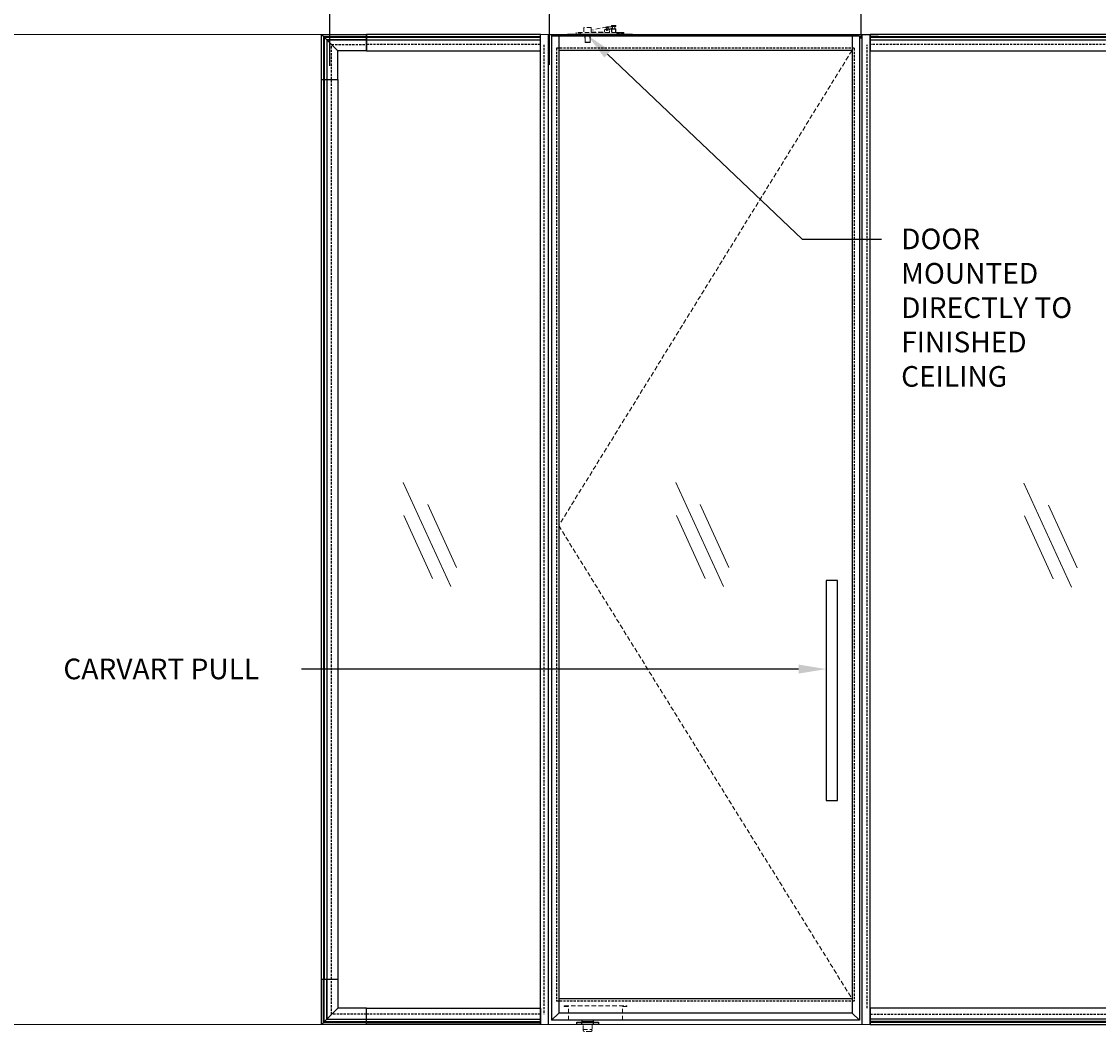
# Model space of a CAD drawing. Units: inches. Extents: x 1148 to 3362, y 233 to 696.
# Drawn here: x 3129 to 3247, y 490 to 601 of the extents above; entities that cross this region are included whole.
import ezdxf
from ezdxf import colors
from ezdxf.entities.mleader import LeaderData, LeaderLine
from ezdxf.math import Vec2, Vec3

# ---------------------------------------------------------------- set-up
doc = ezdxf.new("R2010")
doc.units = ezdxf.units.IN
doc.header["$MEASUREMENT"] = 0
for name, pattern in [('DASHED', [0.75, 0.5, -0.25]), ('DASHED2', [0.375, 0.25, -0.125]), ('HIDDEN', [0.375, 0.25, -0.125])]:
    doc.linetypes.add(name, pattern=pattern)
for name, color, linetype in [('3', 1, 'Continuous'), ('5', 7, 'Continuous'), ('C-ANNO-DIMS', 6, 'Continuous'), ('C-GEN-HWR_CARVART', 230, 'Continuous'), ('PLAN', 7, 'Continuous')]:
    doc.layers.add(name, color=color, linetype=linetype)
for name, color, linetype, lineweight in [('C-GEN-BY_OTHER_3', 54, 'Continuous', 9), ('C-GEN-DASH', 175, 'DASHED', 9), ('C-GEN-GLASS_HATCH', 253, 'Continuous', 5)]:
    doc.layers.add(name, color=color, linetype=linetype, lineweight=lineweight)
doc.layers.add('C-GEN-GLASS_DASH', color=252, linetype='DASHED2', plot=False)
doc.styles.add('CARVART', font='arial.ttf')
doc.styles.add('Carvart text', font='arial.ttf', dxfattribs={"height": 0.09375})
doc.dimstyles.new('CARVART_METRIC', dxfattribs={"dimscale": 0, "dimtxt": 0.09375, "dimasz": 0.078125, "dimexe": 0.046875, "dimexo": 0.0625, "dimgap": 0.09375, "dimtad": 0, "dimdec": 4, "dimzin": 3, "dimdsep": 46, "dimlunit": 5, "dimtxsty": 'CARVART', "dimblk": 'OBLIQUE', "dimcen": 0.046875, "dimclrd": 256, "dimclre": 256, "dimclrt": 256, "dimaunit": 1, "dimadec": 0, "dimazin": 0, "dimtfac": 1, "dimtdec": 4, "dimtofl": 0, "dimtmove": 0, "dimatfit": 3, "dimldrblk": 'OPEN90', "dimfxl": 1, "dimtfill": 1, "dimfrac": 1, "dimtolj": 1, "dimtzin": 0, "dimlwd": -1, "dimlwe": -1, "dimarcsym": 0})
pattern_1 = [(45, (3188.30819, 590.269652), (-0.02783885, 0.02783885), [])]
pattern_2 = [(45, (3135.426062, 589.772579), (-0.0139194245, 0.0139194245), [])]

# ---------------------------------------------------------------- blocks, each defined once
blk = doc.blocks.new('_Oblique')
at = {"color": 0, "linetype": 'ByBlock', "lineweight": -2}
blk.add_line((-0.5, -0.5), (0.5, 0.5), dxfattribs=at)
blk = doc.blocks.new('*D278')
at = {"layer": 'C-ANNO-DIMS', "transparency": 16777216}
for p, q in [((3162.68, 595.7), (3162.68, 606.19)), ((3186.68, 595.83), (3186.68, 606.19)), ((3162.68, 605.06), (3160.8, 605.06)), ((3186.68, 605.06), (3188.55, 605.06))]:
    blk.add_line(p, q, dxfattribs=at)
at = {"layer": 'Defpoints', "color": 0, "transparency": 16777216}
for p in [(3186.68, 605.06), (3162.68, 594.2), (3186.68, 594.33)]:
    blk.add_point(p, dxfattribs=at)
at = {"layer": 'C-ANNO-DIMS', "transparency": 16777216, "xscale": 1.875, "yscale": 1.875, "zscale": 1.875}
blk.add_blockref('_Oblique', (3162.68, 605.06), dxfattribs=at)
at = {"layer": 'C-ANNO-DIMS', "transparency": 16777216, "xscale": 1.875, "yscale": 1.875, "zscale": 1.875, "rotation": 180}
blk.add_blockref('_Oblique', (3186.68, 605.06), dxfattribs=at)
at = {"layer": 'C-ANNO-DIMS', "transparency": 16777216, "insert": (3174.68, 605.06), "char_height": 2.25, "attachment_point": 5, "style": 'CARVART', "bg_fill": 3, "box_fill_scale": 1.25, "bg_fill_color": 256, "bg_fill_true_color": 13158600, "bg_fill_transparency": 0}
blk.add_mtext('\\A1;SIDELIGHT\\P(MAX 60")', dxfattribs=at)
blk = doc.blocks.new('_Open90')
at = {"color": 0, "linetype": 'ByBlock', "lineweight": -2}
for p, q in [((0, 0), (-1, 0)), ((-0.5, 0.5), (0, 0)), ((0, 0), (-0.5, -0.5))]:
    blk.add_line(p, q, dxfattribs=at)
blk = doc.blocks.new('*D279')
at = {"layer": 'C-ANNO-DIMS', "transparency": 16777216}
for p, q in [((3186.68, 595.83), (3186.68, 606.19)), ((3220.68, 598.69), (3220.68, 606.19)), ((3186.68, 605.06), (3197.02, 605.06)), ((3220.68, 605.06), (3210.66, 605.06))]:
    blk.add_line(p, q, dxfattribs=at)
at = {"layer": 'Defpoints', "color": 0, "transparency": 16777216}
for p in [(3220.68, 605.06), (3220.68, 597.19), (3186.68, 594.33)]:
    blk.add_point(p, dxfattribs=at)
at = {"layer": 'C-ANNO-DIMS', "transparency": 16777216, "xscale": 1.875, "yscale": 1.875, "zscale": 1.875, "rotation": 180}
blk.add_blockref('_Oblique', (3186.68, 605.06), dxfattribs=at)
at = {"layer": 'C-ANNO-DIMS', "transparency": 16777216, "xscale": 1.875, "yscale": 1.875, "zscale": 1.875}
blk.add_blockref('_Oblique', (3220.68, 605.06), dxfattribs=at)
at = {"layer": 'C-ANNO-DIMS', "transparency": 16777216, "insert": (3203.84, 605.06), "char_height": 2.25, "attachment_point": 5, "style": 'CARVART', "bg_fill": 3, "box_fill_scale": 1.25, "bg_fill_color": 256, "bg_fill_true_color": 13158600, "bg_fill_transparency": 0}
blk.add_mtext('\\A1;DOOR', dxfattribs=at)
blk = doc.blocks.new('*D280')
at = {"layer": 'C-ANNO-DIMS', "transparency": 16777216}
for p, q in [((3220.68, 598.69), (3220.68, 606.19)), ((3260.68, 597.9), (3260.68, 606.19)), ((3220.68, 605.06), (3230.24, 605.06)), ((3260.68, 605.06), (3251.12, 605.06))]:
    blk.add_line(p, q, dxfattribs=at)
at = {"layer": 'Defpoints', "color": 0, "transparency": 16777216}
for p in [(3260.68, 605.06), (3220.68, 597.19), (3260.68, 596.4)]:
    blk.add_point(p, dxfattribs=at)
at = {"layer": 'C-ANNO-DIMS', "transparency": 16777216, "xscale": 1.875, "yscale": 1.875, "zscale": 1.875, "rotation": 180}
blk.add_blockref('_Oblique', (3220.68, 605.06), dxfattribs=at)
at = {"layer": 'C-ANNO-DIMS', "transparency": 16777216, "xscale": 1.875, "yscale": 1.875, "zscale": 1.875}
blk.add_blockref('_Oblique', (3260.68, 605.06), dxfattribs=at)
at = {"layer": 'C-ANNO-DIMS', "transparency": 16777216, "insert": (3240.68, 605.06), "char_height": 2.25, "attachment_point": 5, "style": 'CARVART', "bg_fill": 3, "box_fill_scale": 1.25, "bg_fill_color": 256, "bg_fill_true_color": 13158600, "bg_fill_transparency": 0}
blk.add_mtext('\\A1;SIDELIGHT\\P(MAX 60")', dxfattribs=at)
blk = doc.blocks.new('*U504')
for p, q in [((-75.13, 0.56), (0, 0.56)), ((-75.13, 0.3), (0, 0.3)), ((-75.13, 0.22), (0, 0.22))]:
    blk.add_line(p, q)
blk.add_lwpolyline([(0, 0), (-75.13, 0), (-75.13, 1.77), (0, 1.77)], close=True)
at = {"layer": 'Defpoints', "linetype": 'HIDDEN'}
blk.add_line((0, 1.1), (-75.13, 1.1), dxfattribs=at)
blk = doc.blocks.new('*U491')
for p, q in [((0.22, 98.2), (0.22, 0)), ((0.3, 98.2), (0.3, 0)), ((0.56, 98.2), (0.56, 0))]:
    blk.add_line(p, q)
blk.add_lwpolyline([(0, 0), (0, 98.2), (1.77, 98.2), (1.77, 0)], close=True)
at = {"layer": 'Defpoints', "linetype": 'HIDDEN'}
blk.add_line((1.1, 0), (1.1, 98.2), dxfattribs=at)
blk = doc.blocks.new('*U473')
for p, q in [((0, 4.9, -0.92), (4.9, 4.9, -0.89)), ((0, 4.9), (1.77, 3.13)), ((0.22, 4.68), (4.9, 4.68)), ((0.22, 4.68), (0.22, 0)), ((0.3, 4.6), (4.9, 4.6)), ((0.3, 4.6), (0.3, 0)), ((4.9, 4.34, -0.92), (0.56, 4.34, -0.92)), ((0.56, 4.34, -0.53), (4.9, 4.34, -0.53)), ((0.56, 4.34), (0.56, 0)), ((4.9, 3.13, -0.53), (1.77, 3.13, -0.53)), ((1.77, 0), (1.77, 3.13))]:
    blk.add_line(p, q)
for points in [[(0, 0), (0, 4.9)], [(4.9, 3.13), (4.9, 4.9)], [(0, 0), (1.77, 0)]]:
    blk.add_lwpolyline(points)
at = {"layer": 'Defpoints', "linetype": 'HIDDEN'}
blk.add_lwpolyline([(1.1, 0), (1.1, 3.8), (4.9, 3.8)], dxfattribs=at)
blk = doc.blocks.new('*U472')
for p, q in [((-3.13, -1.77, -0.92), (-3.13, 3.13, -0.89)), ((-2.91, -1.55), (-2.91, 3.13)), ((-2.83, -1.47), (-2.83, 3.13)), ((-2.57, 3.13, -0.92), (-2.57, -1.22, -0.92)), ((-2.57, -1.22, -0.53), (-2.57, 3.13, -0.53)), ((-1.36, 3.13, -0.53), (-1.36, 0, -0.53)), ((1.77, 0), (-1.36, 0)), ((-3.13, -1.77), (-1.36, 0)), ((-2.91, -1.55), (1.77, -1.55)), ((-2.83, -1.47), (1.77, -1.47)), ((-2.57, -1.22), (1.77, -1.22))]:
    blk.add_line(p, q)
for points in [[(-1.36, 3.13), (-3.13, 3.13)], [(1.77, -1.77), (1.77, 0)], [(1.77, -1.77), (-3.13, -1.77)]]:
    blk.add_lwpolyline(points)
at = {"layer": 'Defpoints', "linetype": 'HIDDEN'}
blk.add_lwpolyline([(1.78, -0.67), (-2.03, -0.67), (-2.03, 3.13)], dxfattribs=at)
blk = doc.blocks.new('*U505')
for p, q in [((-19, 0.56), (0, 0.56)), ((-19, 0.3), (0, 0.3)), ((-19, 0.22), (0, 0.22))]:
    blk.add_line(p, q)
blk.add_lwpolyline([(0, 0), (-19, 0), (-19, 1.77), (0, 1.77)], close=True)
at = {"layer": 'Defpoints', "linetype": 'HIDDEN'}
blk.add_line((0, 1.1), (-19, 1.1), dxfattribs=at)
blk = doc.blocks.new('*U453')
for points in [[(-2.67, 5.74), (2.52, -5.61)], [(0, 3.35), (3.13, -3.51)], [(-2.61, 2.16), (0.53, -4.71)]]:
    blk.add_lwpolyline(points)

msp = doc.modelspace()

# ---------------------------------------------------------------- hatches: boundary and pattern name
at = {"layer": 'C-GEN-DASH'}
h = msp.add_hatch(dxfattribs=at)
h.set_pattern_fill('_USER', color=256, scale=0.03937, angle=45, pattern_type=0)
h.set_pattern_definition(pattern_1)
edge = h.paths.add_edge_path()
edge.add_line((3194.1858, 599.12557), (3194.26454, 599.20431))
edge.add_line((3194.26454, 599.20431), (3194.26454, 599.36179))
edge.add_line((3194.26454, 599.36179), (3194.0045, 599.36179))
edge.add_spline(control_points=[(3194.0045, 599.36179), (3194.03657, 599.33152), (3194.09617, 599.27525), (3193.97469, 599.20956), (3194.01551, 599.15322), (3194.03554, 599.12557)], knot_values=[0, 0, 0, 0, 0.103299694, 0.192011371, 0.277502273, 0.277502273, 0.277502273, 0.277502273], degree=3, periodic=0)
edge.add_line((3194.03554, 599.12557), (3194.1858, 599.12557))
h = msp.add_hatch(dxfattribs=at)
h.set_pattern_fill('_USER', color=256, scale=0.03937, angle=45, pattern_type=0)
h.set_pattern_definition(pattern_1)
h.paths.add_polyline_path([(3194.5795, 599.12557), (3194.77635, 599.12557), (3194.77635, 599.36179), (3194.50076, 599.36179), (3194.50076, 599.20431)])
at = {"layer": 'C-GEN-HWR_CARVART', "linetype": 'Continuous'}
h = msp.add_hatch(dxfattribs=at)
h.set_pattern_fill('_USER', color=256, scale=0.019685, angle=45, pattern_type=0)
h.set_pattern_definition(pattern_2)
h.paths.add_polyline_path([(3189.02832, 599.12557), (3188.96927, 599.06651), (3188.63462, 599.06651), (3188.63462, 599.12557)])
h = msp.add_hatch(dxfattribs=at)
h.set_pattern_fill('_USER', color=256, scale=0.019685, angle=45, pattern_type=0)
h.set_pattern_definition(pattern_2)
edge = h.paths.add_edge_path()
edge.add_spline(control_points=[(3189.69488, 599.12557), (3189.68583, 599.12154), (3189.66798, 599.11361), (3189.70315, 599.09357), (3189.65759, 599.0816), (3189.68271, 599.07199), (3189.69704, 599.06651)], knot_values=[0, 0, 0, 0, 0.021355698, 0.042121383, 0.064051491, 0.093171987, 0.093171987, 0.093171987, 0.093171987], degree=3, periodic=0)
edge.add_line((3189.69704, 599.06651), (3189.40234, 599.06651))
edge.add_line((3189.40234, 599.06651), (3189.34328, 599.12557))
edge.add_line((3189.34328, 599.12557), (3189.69488, 599.12557))

# ---------------------------------------------------------------- linework, layer by layer
at = {"layer": '3', "color": 3, "linetype": 'Continuous'}
msp.add_line((3194.03554, 599.12557), (3189.5795, 599.12557), dxfattribs=at)
at = {"layer": '5', "color": 3, "linetype": 'Continuous'}
for p, q in [((3194.1858, 599.12557), (3194.5795, 599.12557)), ((3194.5795, 599.12557), (3194.77635, 599.12557))]:
    msp.add_line(p, q, dxfattribs=at)
at = {"layer": 'C-GEN-BY_OTHER_3', "linetype": 'Continuous'}
msp.add_line((3333.03583, 599.12552), (3010.8692, 599.12552), dxfattribs=at)
at = {"layer": 'C-GEN-BY_OTHER_3'}
msp.add_line((3333.03583, 491.12552), (3010.8692, 491.12552), dxfattribs=at)
at = {"layer": 'C-GEN-DASH'}
for p, q in [((3191.22116, 599.91297), (3190.40627, 599.91297)), ((3190.40627, 599.91297), (3190.40627, 599.36179)), ((3192.92596, 599.97203), (3191.22116, 599.59774)), ((3191.22116, 599.59774), (3191.22116, 599.91297)), ((3191.22116, 599.40188), (3191.22116, 599.59774)), ((3191.22116, 599.36179), (3191.22116, 599.40188)), ((3191.23305, 599.40116), (3192.63761, 599.40116)), ((3192.63068, 599.36179), (3192.69331, 599.71769)), ((3192.77832, 599.67675), (3193.0736, 599.67675)), ((3193.43777, 599.97203), (3192.92596, 599.97203)), ((3192.92596, 599.82439), (3192.92596, 599.52911)), ((3193.1586, 599.71769), (3193.22123, 599.36179)), ((3193.43777, 600.10982), (3193.43777, 599.99171)), ((3193.91021, 600.10982), (3193.43777, 600.10982)), ((3193.43777, 599.99171), (3193.67399, 599.99171)), ((3193.43777, 599.71612), (3193.47714, 599.75549)), ((3193.43777, 599.71612), (3193.91021, 599.71612)), ((3193.43777, 599.71612), (3193.43777, 599.36179)), ((3193.47714, 599.75549), (3193.67399, 599.75549)), ((3193.47714, 599.75549), (3193.47714, 599.36179)), ((3193.55588, 599.99171), (3193.55588, 599.75549)), ((3193.67399, 599.99171), (3193.91021, 599.99171)), ((3193.67399, 599.75549), (3193.87084, 599.75549)), ((3193.7921, 599.75549), (3193.7921, 599.99171)), ((3193.87084, 599.75549), (3193.91021, 599.71612)), ((3193.87084, 599.36179), (3193.87084, 599.75549)), ((3193.91021, 599.99171), (3193.91021, 600.10982)), ((3193.91021, 599.36179), (3193.91021, 599.71612)), ((3194.0045, 599.36179), (3189.5795, 599.36179)), ((3189.5795, 599.12557), (3189.5795, 599.36179)), ((3189.77635, 599.12557), (3189.85509, 599.20431)), ((3189.85509, 599.36179), (3189.85509, 599.20431)), ((3189.85509, 599.20431), (3190.09131, 599.20431)), ((3190.09131, 599.20431), (3190.09131, 599.36179)), ((3190.09131, 599.20431), (3190.17005, 599.12557)), ((3190.54407, 598.73187), (3190.54407, 598.2988)), ((3190.54407, 598.2988), (3190.58344, 598.25943)), ((3190.54407, 598.2988), (3191.09525, 598.2988)), ((3191.05588, 598.25943), (3190.58344, 598.25943)), ((3191.05588, 598.25943), (3191.09525, 598.2988)), ((3191.09525, 598.2988), (3191.09525, 598.73187)), ((3194.0045, 599.36179), (3194.26454, 599.36179)), ((3194.1858, 599.12557), (3194.26454, 599.20431)), ((3194.26454, 599.36179), (3194.50076, 599.36179)), ((3194.26454, 599.36179), (3194.26454, 599.20431)), ((3194.26454, 599.20431), (3194.50076, 599.20431)), ((3194.50076, 599.36179), (3194.77635, 599.36179)), ((3194.50076, 599.20431), (3194.50076, 599.36179)), ((3194.50076, 599.20431), (3194.5795, 599.12557)), ((3194.77635, 599.36179), (3194.77635, 599.12557)), ((3188.2606, 493.06257), (3188.2606, 493.14132)), ((3188.2606, 493.14132), (3195.111, 493.14132)), ((3188.2606, 493.06257), (3188.73305, 493.06257)), ((3188.73305, 491.56651), (3188.73305, 493.06257)), ((3194.63856, 491.56651), (3194.63856, 493.06257)), ((3195.111, 493.06257), (3194.63856, 493.06257)), ((3195.111, 493.06257), (3195.111, 493.14132)), ((3188.73305, 491.56651), (3194.63856, 491.56651)), ((3190.32753, 490.57439), (3191.31179, 490.57439)), ((3190.32753, 490.5547), (3191.31179, 490.5547))]:
    msp.add_line(p, q, dxfattribs=at)
msp.add_lwpolyline([(3219.67638, 597.39471), (3187.67005, 545.54289), (3219.68974, 493.89718)], dxfattribs=at)
msp.add_lwpolyline([(3191.31179, 491.12557), (3191.31179, 490.50746, -0.414213562), (3191.15431, 490.34998), (3190.48501, 490.34998, -0.414213562), (3190.32753, 490.50746), (3190.32753, 491.12557)], format="xyb", dxfattribs=at)
for centre, radius, start, end in [((3191.23305, 599.49958), 0.09843, 263.0626259, 270), ((3192.92596, 599.67675), 0.23622, 9.9804811, 170.0195189), ((3192.92596, 599.67675), 0.09843, 90, 180), ((3192.92596, 599.67675), 0.09843, 180, 90), ((3192.92596, 599.67675), 0.09843, 180, 90), ((3192.92596, 599.67675), 0.09843, 90, 180), ((3193.47714, 599.38305), 0.3937, 94.5885657, 140.4861629), ((3193.43777, 599.8736), 0.09843, 274.5885657, 90)]:
    msp.add_arc(centre, radius, start, end, dxfattribs=at)
msp.add_spline([(3194.03554, 599.12557), (3194.00364, 599.20488), (3194.05912, 599.27411), (3194.0045, 599.36179)], degree=3, dxfattribs=at)
at = {"layer": 'C-GEN-GLASS_DASH'}
for p, q in [((3186.0362, 598.01533), (3186.0362, 492.23576)), ((3187.43383, 597.62701), (3187.43383, 493.65313)), ((3219.92596, 597.62701), (3187.43383, 597.62701)), ((3219.92596, 597.62701), (3219.92596, 493.65313)), ((3221.31572, 492.90513), (3221.31572, 598.01533)), ((3219.92596, 493.65313), (3187.43383, 493.65313))]:
    msp.add_line(p, q, dxfattribs=at)
at = {"layer": 'C-GEN-HWR_CARVART'}
for p, q in [((3185.68974, 491.12552), (3185.68974, 599.12557)), ((3186.56384, 491.12552), (3186.56384, 599.12557)), ((3186.88245, 599.12557), (3186.88245, 491.56651)), ((3220.47714, 598.93802), (3186.88265, 598.93802)), ((3187.68341, 598.93802), (3187.68341, 492.35391)), ((3219.67638, 598.93802), (3219.67638, 492.35391)), ((3220.47714, 598.93802), (3220.47714, 491.56651)), ((3220.7921, 491.12552), (3220.7921, 599.12557)), ((3221.67005, 491.12552), (3221.67005, 599.12557)), ((3219.67638, 597.39471), (3187.67005, 597.39471)), ((3219.68974, 493.89718), (3187.68341, 493.89718)), ((3187.68341, 492.35391), (3186.88245, 491.56651)), ((3220.47714, 491.56651), (3186.88245, 491.56651)), ((3219.67638, 492.35391), (3187.68341, 492.35391)), ((3190.18974, 491.12557), (3190.18974, 491.38147)), ((3190.32753, 491.38147), (3190.32753, 491.42872)), ((3191.31179, 491.38147), (3191.31179, 491.42872)), ((3191.44958, 491.12557), (3191.44958, 491.38147)), ((3219.67638, 492.35391), (3220.47714, 491.56651))]:
    msp.add_line(p, q, dxfattribs=at)
at = {"layer": 'C-GEN-HWR_CARVART', "linetype": 'Continuous'}
for p, q in [((3189.02832, 599.12557), (3188.63462, 599.12557)), ((3188.63462, 599.12557), (3188.63462, 599.06651)), ((3188.96927, 599.06651), (3188.63462, 599.06651)), ((3189.02832, 599.12557), (3188.96927, 599.06651)), ((3189.40234, 599.06651), (3188.96927, 599.06651)), ((3189.34328, 599.12557), (3189.02832, 599.12557)), ((3189.69488, 599.12557), (3189.34328, 599.12557)), ((3189.40234, 599.06651), (3189.34328, 599.12557)), ((3189.69704, 599.06651), (3189.40234, 599.06651)), ((3192.07838, 599.12557), (3189.69488, 599.12557)), ((3192.08282, 599.06651), (3189.69704, 599.06651)), ((3190.54407, 598.73187), (3190.54407, 599.06651)), ((3191.09525, 598.73187), (3191.09525, 599.06651)), ((3195.72123, 599.12557), (3192.07838, 599.12557)), ((3195.72123, 599.06651), (3192.08282, 599.06651)), ((3194.03554, 599.12557), (3194.1858, 599.12557)), ((3195.72123, 599.12557), (3195.72123, 599.06651))]:
    msp.add_line(p, q, dxfattribs=at)
at = {"layer": 'C-GEN-HWR_CARVART', "linetype": 'DASHED'}
for p, q in [((3190.30785, 599.12557), (3190.30785, 599.06651)), ((3190.54407, 599.12557), (3190.54407, 599.06651)), ((3192.63068, 599.12557), (3192.63068, 599.06651)), ((3192.8669, 599.12557), (3192.8669, 599.06651)), ((3195.01257, 599.12557), (3194.95352, 599.06651)), ((3195.38659, 599.06651), (3195.32753, 599.12557))]:
    msp.add_line(p, q, dxfattribs=at)
at = {"layer": 'C-GEN-HWR_CARVART', "lineweight": -3}
msp.add_lwpolyline([(3216.85214, 539.56651), (3216.85214, 515.56651), (3218.10214, 515.56651), (3218.10214, 539.56651)], close=True, dxfattribs=at)
at = {"layer": 'C-GEN-HWR_CARVART'}
msp.add_lwpolyline([(3192.00076, 491.38147), (3192.00076, 491.12557), (3189.63856, 491.12557), (3189.63856, 491.38147)], close=True, dxfattribs=at)
msp.add_lwpolyline([(3190.18974, 491.56651), (3190.18974, 491.42872), (3191.44958, 491.42872), (3191.44958, 491.56651)], dxfattribs=at)
at = {"layer": 'C-GEN-HWR_CARVART', "linetype": 'Continuous'}
msp.add_spline([(3189.69488, 599.12557), (3189.67827, 599.11215), (3189.69056, 599.09541), (3189.67276, 599.08259), (3189.69704, 599.06651)], degree=3, dxfattribs=at)
at = {"layer": 'PLAN', "color": 1}
msp.add_line((3186.56769, 599.12557), (3222.55194, 599.12557), dxfattribs=at)

# ---------------------------------------------------------------- block references
at = {"layer": 'C-GEN-GLASS_HATCH', "lineweight": -3}
for p in [(3173.37895, 544.49937), (3203.11624, 544.49937), (3241.10417, 544.43556)]:
    msp.add_blockref('*U453', p, dxfattribs=at)
at = {"layer": 'C-GEN-HWR_CARVART'}
for name, p in [('*U472', (3164.91796, 492.89722, 0.9211)), ('*U505', (3185.68974, 491.12557, 0.9211))]:
    msp.add_blockref(name, p, dxfattribs=at)
at = {"layer": 'C-GEN-HWR_CARVART', "xscale": -1}
msp.add_blockref('*U504', (3221.67005, 491.12552), dxfattribs=at)

# ---------------------------------------------------------------- leaders
at = {"layer": 'C-ANNO-DIMS'}
ml = msp.add_multileader_mtext('Standard', dxfattribs=at)
ml.set_content(' CARVART PULL', color=256, style='Carvart text')
ml.set_leader_properties()
ml.build(insert=Vec2(0, 0))
ml.multileader.update_dxf_attribs({"dogleg_length": 0.36, "arrow_head_size": 3, "scale": 24})
ctx = ml.context
ctx.base_point, ctx.scale, ctx.char_height, ctx.arrow_head_size, ctx.landing_gap_size, ctx.plane_origin = Vec3(3130.76811, 529.88954), 24, 2.25, 3, 2.16, Vec3(3157.22327, 525.05645)
notes = []
notes.append((ctx, [(0, (1, 1, 0), (3168.24482, 529.88954), (-1, 0), 8.64, [(0, [(3216.85214, 529.88954)], 0, [])])]))
ctx.mtext.insert, ctx.mtext.flow_direction = Vec3(3132.92811, 531.03372), 5
for ctx, leaders in notes:
    for number, flags, end, landing, length, lines in leaders:
        leader = LeaderData()
        leader.index, (leader.has_last_leader_line, leader.has_dogleg_vector, leader.attachment_direction) = number, flags
        leader.last_leader_point, leader.dogleg_vector, leader.dogleg_length = Vec3(end), Vec3(landing), length
        for number, points, colour, breaks in lines:
            line = LeaderLine()
            line.index, line.vertices, line.color, line.breaks = number, Vec3.list(points), colors.encode_raw_color(colour), breaks
            leader.lines.append(line)
        ctx.leaders.append(leader)

# ---------------------------------------------------------------- next in the draw order: dimensions: what is measured, and where the dimension line sits
dim = msp.add_linear_dim(base=(3186.6799, 605.06382), p1=(3162.6799, 594.20426), p2=(3186.6799, 594.33392), text='SIDELIGHT\\P(MAX 60")', dimstyle='CARVART_METRIC', override={"dimpost": '"'}, dxfattribs=at)
dim.commit()
dim.dimension.update_dxf_attribs({"geometry": '*D278', "text_midpoint": (3174.6799, 605.06382)})

# ---------------------------------------------------------------- next in the draw order: linework, layer by layer
at = {"layer": 'C-GEN-HWR_CARVART', "elevation": 0.9211}
msp.add_lwpolyline([(3161.79013, 594.22605), (3163.56178, 594.22605)], dxfattribs=at)

# ---------------------------------------------------------------- next in the draw order: block references
at = {"layer": 'C-GEN-HWR_CARVART'}
for name, p in [('*U473', (3161.79013, 594.22609, 0.9211)), ('*U491', (3161.79013, 496.02504, 0.9211))]:
    msp.add_blockref(name, p, dxfattribs=at)

# ---------------------------------------------------------------- next in the draw order: dimensions: what is measured, and where the dimension line sits
at = {"layer": 'C-ANNO-DIMS'}
dim = msp.add_linear_dim(base=(3220.6799, 605.06382), p1=(3186.6799, 594.33392), p2=(3220.6799, 597.18855), text='DOOR', dimstyle='CARVART_METRIC', override={"dimpost": '"'}, dxfattribs=at)
dim.commit()
dim.dimension.update_dxf_attribs({"geometry": '*D279', "text_midpoint": (3203.83966, 605.06382), "dimtype": 160})

# ---------------------------------------------------------------- next in the draw order: block references
at = {"layer": 'C-GEN-HWR_CARVART', "xscale": -1, "rotation": 180}
msp.add_blockref('*U505', (3185.68974, 599.12552, 0.9211), dxfattribs=at)

# ---------------------------------------------------------------- next in the draw order: dimensions: what is measured, and where the dimension line sits
at = {"layer": 'C-ANNO-DIMS'}
dim = msp.add_linear_dim(base=(3260.6799, 605.06382), p1=(3220.6799, 597.18855), p2=(3260.6799, 596.39626), text='SIDELIGHT\\P(MAX 60")', dimstyle='CARVART_METRIC', override={"dimpost": '"'}, dxfattribs=at)
dim.commit()
dim.dimension.update_dxf_attribs({"geometry": '*D280', "text_midpoint": (3240.6799, 605.06382)})

# ---------------------------------------------------------------- next in the draw order: block references
at = {"layer": 'C-GEN-HWR_CARVART', "xscale": -1, "rotation": 180}
msp.add_blockref('*U504', (3296.79519, 599.12552, 0.9211), dxfattribs=at)

# ---------------------------------------------------------------- next in the draw order: leaders
at = {"layer": 'C-ANNO-DIMS'}
ml = msp.add_multileader_mtext('Standard', dxfattribs=at)
ml.set_content('DOOR \\PMOUNTED\\PDIRECTLY TO\\PFINISHED \\PCEILING', color=256, style='Carvart text')
ml.set_leader_properties()
ml.build(insert=Vec2(0, 0))
ml.multileader.update_dxf_attribs({"dogleg_length": 0.36, "arrow_head_size": 3, "scale": 24})
ctx = ml.context
ctx.base_point, ctx.scale, ctx.char_height, ctx.arrow_head_size, ctx.landing_gap_size, ctx.plane_origin = Vec3(3222.87716, 576.80704), 24, 2.25, 3, 2.16, Vec3(3207.63994, 615.87585)
notes = []
notes.append((ctx, [(0, (1, 1, 0), (3214.23716, 576.80704), (1, 0), 8.64, [(0, [(3190.81092, 599.04683)], 0, [])])]))
ctx.mtext.insert, ctx.mtext.flow_direction = Vec3(3225.03716, 577.95123), 5
for ctx, leaders in notes:
    for number, flags, end, landing, length, lines in leaders:
        leader = LeaderData()
        leader.index, (leader.has_last_leader_line, leader.has_dogleg_vector, leader.attachment_direction) = number, flags
        leader.last_leader_point, leader.dogleg_vector, leader.dogleg_length = Vec3(end), Vec3(landing), length
        for number, points, colour, breaks in lines:
            line = LeaderLine()
            line.index, line.vertices, line.color, line.breaks = number, Vec3.list(points), colors.encode_raw_color(colour), breaks
            leader.lines.append(line)
        ctx.leaders.append(leader)

doc.saveas('drawing.dxf')
